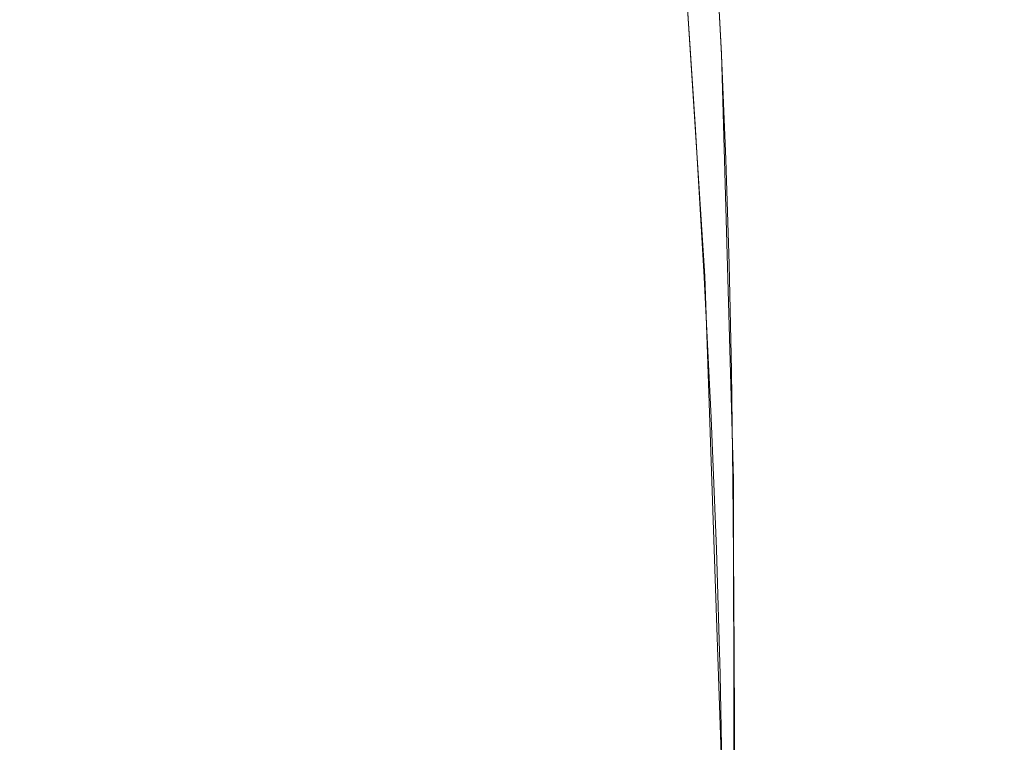
# Model space of a CAD drawing. Extents: x -47 to 101, y -281 to 0.
# Drawn here: x 56 to 64, y -213 to -207 of the extents above; entities that cross this region are included whole.
import ezdxf

# ---------------------------------------------------------------- set-up
doc = ezdxf.new("R2010")
doc.units = 0
doc.header["$LTSCALE"] = 500
doc.header["$MEASUREMENT"] = 0
doc.layers.add('DWXOUTLINES', color=7, linetype='Continuous')
doc.layers.add('FERRO_CHROM', color=7, linetype='Continuous')

msp = doc.modelspace()

# ---------------------------------------------------------------- linework, layer by layer
at = {"layer": 'DWXOUTLINES', "color": 0, "lineweight": 0}
for p, q in [((61.47, -205.82, 182.67), (61.57, -207.62, 182.57)), ((61.43, -209.48, 193.32), (61.26, -206.83, 193.42)), ((61.57, -207.62, 182.57), (61.67, -211.18, 181.99)), ((61.58, -213.83, 192.74), (61.43, -209.48, 193.32)), ((61.69, -222.31, 179.16), (61.67, -211.18, 181.99))]:
    msp.add_line(p, q, dxfattribs=at)
at = {"layer": 'FERRO_CHROM', "lineweight": 0}
for points, invisible_edges in [([(63.6544, -206.2324, 188.0572), (63.7313, -207.3967, 188.0274), (63.7086, -207.2957, 187.2809), (63.6342, -206.1636, 187.3111)], 15), ([(63.6009, -206.3046, 188.8032), (63.4746, -206.3794, 189.5417), (63.5562, -207.6053, 189.5125), (63.6802, -207.5003, 188.7737)], 15), ([(63.6009, -206.3046, 188.8032), (63.6802, -207.5003, 188.7737), (63.7313, -207.3967, 188.0274), (63.6544, -206.2324, 188.0572)], 15), ([(63.4746, -206.3794, 189.5417), (63.2764, -206.4563, 190.2653), (63.3603, -207.7108, 190.2365), (63.5562, -207.6053, 189.5125)], 15), ([(63.2764, -206.4563, 190.2653), (63.0073, -206.5344, 190.9668), (63.0932, -207.8157, 190.9383), (63.3603, -207.7108, 190.2365)], 15), ([(63.0073, -206.5344, 190.9668), (62.668, -206.613, 191.6388), (62.7558, -207.919, 191.6106), (63.0932, -207.8157, 190.9383)], 15), ([(56.0243, -206.6169, 180.3695), (56.0603, -207.3716, 180.302), (55.2908, -207.395, 180.3304), (55.2553, -206.6472, 180.3979)], 15), ([(56.7925, -206.5964, 180.4127), (56.8292, -207.3605, 180.3452), (56.0603, -207.3716, 180.302), (56.0243, -206.6169, 180.3695)], 15), ([(56.7925, -206.5964, 180.4127), (57.5523, -206.5858, 180.5268), (57.59, -207.362, 180.4592), (56.8292, -207.3605, 180.3452)], 15), ([(57.5523, -206.5858, 180.5268), (58.2963, -206.5854, 180.7109), (58.335, -207.3758, 180.6433), (57.59, -207.362, 180.4592)], 15), ([(58.2963, -206.5854, 180.7109), (59.0168, -206.5952, 180.9642), (59.0567, -207.4022, 180.8967), (58.335, -207.3758, 180.6433)], 15), ([(59.0168, -206.5952, 180.9642), (59.7063, -206.6154, 181.2861), (59.7476, -207.4411, 181.2185), (59.0567, -207.4022, 180.8967)], 15), ([(60.3573, -206.6462, 181.6756), (60.4001, -207.4926, 181.6081), (59.7476, -207.4411, 181.2185), (59.7063, -206.6154, 181.2861)], 15), ([(62.2595, -206.6914, 192.2741), (62.349, -208.0197, 192.2461), (62.7558, -207.919, 191.6106), (62.668, -206.613, 191.6388)], 15), ([(60.9651, -206.6869, 182.1271), (61.0095, -207.5558, 182.0596), (60.4001, -207.4926, 181.6081), (60.3573, -206.6462, 181.6756)], 15), ([(61.5249, -206.7369, 182.6349), (61.5711, -207.6299, 182.5674), (61.0095, -207.5558, 182.0596), (60.9651, -206.6869, 182.1271)], 15), ([(61.7878, -206.7688, 192.8678), (61.8788, -208.1169, 192.8401), (62.349, -208.0197, 192.2461), (62.2595, -206.6914, 192.2741)], 15), ([(61.2587, -206.8447, 193.4156), (61.351, -208.2097, 193.388), (61.8788, -208.1169, 192.8401), (61.7878, -206.7688, 192.8678)], 15), ([(62.0319, -206.7956, 183.1932), (62.08, -207.714, 183.1257), (61.5711, -207.6299, 182.5674), (61.5249, -206.7369, 182.6349)], 11), ([(62.0319, -206.7956, 183.1932), (62.4816, -206.8625, 183.7962), (62.5316, -207.8072, 183.7288), (62.08, -207.714, 183.1257)], 15), ([(60.6783, -206.9182, 193.9126), (60.7717, -208.2975, 193.8852), (61.351, -208.2097, 193.388), (61.2587, -206.8447, 193.4156)], 11), ([(62.4816, -206.8625, 183.7962), (62.8691, -206.9367, 184.4384), (62.9211, -207.9086, 184.3709), (62.5316, -207.8072, 183.7288)], 15), ([(60.6783, -206.9182, 193.9126), (60.0525, -206.9887, 194.3542), (60.1467, -208.3792, 194.327), (60.7717, -208.2975, 193.8852)], 15), ([(62.8691, -206.9367, 184.4384), (63.1897, -207.0179, 185.1138), (63.2437, -208.0174, 185.0463), (62.9211, -207.9086, 184.3709)], 15), ([(60.0525, -206.9887, 194.3542), (59.3872, -207.0554, 194.7359), (59.4821, -208.4541, 194.7088), (60.1467, -208.3792, 194.327)], 15), ([(63.1897, -207.0179, 185.1138), (63.4387, -207.1052, 185.8167), (63.4948, -208.1326, 185.7493), (63.2437, -208.0174, 185.0463)], 15), ([(58.6885, -207.1176, 195.0529), (57.9622, -207.1746, 195.3008), (58.0576, -208.5801, 195.2737), (58.7838, -208.5214, 195.0259)], 15), ([(59.3872, -207.0554, 194.7359), (58.6885, -207.1176, 195.0529), (58.7838, -208.5214, 195.0259), (59.4821, -208.4541, 194.7088)], 15), ([(63.6114, -207.1982, 186.5416), (63.6695, -208.2535, 186.4742), (63.4948, -208.1326, 185.7493), (63.4387, -207.1052, 185.8167)], 15), ([(57.2144, -207.2258, 195.4747), (57.3097, -208.6296, 195.4476), (58.0576, -208.5801, 195.2737), (57.9622, -207.1746, 195.3008)], 15), ([(63.7086, -207.2957, 187.2809), (63.7688, -208.3786, 187.2135), (63.6695, -208.2535, 186.4742), (63.6114, -207.1982, 186.5416)], 15), ([(55.6842, -207.3092, 195.604), (55.7784, -208.6998, 195.5767), (56.5474, -208.6695, 195.5483), (56.4525, -207.2707, 195.5755)], 15), ([(56.4525, -207.2707, 195.5755), (56.5474, -208.6695, 195.5483), (57.3097, -208.6296, 195.4476), (57.2144, -207.2258, 195.4747)], 15), ([(63.7313, -207.3967, 188.0274), (63.7934, -208.5068, 187.96), (63.7688, -208.3786, 187.2135), (63.7086, -207.2957, 187.2809)], 15), ([(54.9168, -207.341, 195.5609), (55.0102, -208.7203, 195.5335), (55.7784, -208.6998, 195.5767), (55.6842, -207.3092, 195.604)], 15), ([(56.0884, -208.1394, 180.2031), (55.3185, -208.1575, 180.2314), (55.2908, -207.395, 180.3304), (56.0603, -207.3716, 180.302)], 15), ([(56.8578, -208.1358, 180.2463), (56.0884, -208.1394, 180.2031), (56.0603, -207.3716, 180.302), (56.8292, -207.3605, 180.3452)], 15), ([(56.8578, -208.1358, 180.2463), (56.8292, -207.3605, 180.3452), (57.59, -207.362, 180.4592), (57.6192, -208.1465, 180.3603)], 15), ([(57.6192, -208.1465, 180.3603), (57.59, -207.362, 180.4592), (58.335, -207.3758, 180.6433), (58.3651, -208.1714, 180.5444)], 15), ([(58.3651, -208.1714, 180.5444), (58.335, -207.3758, 180.6433), (59.0567, -207.4022, 180.8967), (59.0877, -208.2107, 180.7978)], 15), ([(59.0877, -208.2107, 180.7978), (59.0567, -207.4022, 180.8967), (59.7476, -207.4411, 181.2185), (59.7797, -208.2641, 181.1196)], 15), ([(60.4334, -208.3318, 181.5092), (59.7797, -208.2641, 181.1196), (59.7476, -207.4411, 181.2185), (60.4001, -207.4926, 181.6081)], 15), ([(63.6802, -207.5003, 188.7737), (63.7443, -208.6367, 188.7063), (63.7934, -208.5068, 187.96), (63.7313, -207.3967, 188.0274)], 15), ([(61.0441, -208.4126, 181.9608), (60.4334, -208.3318, 181.5092), (60.4001, -207.4926, 181.6081), (61.0095, -207.5558, 182.0596)], 15), ([(63.6802, -207.5003, 188.7737), (63.5562, -207.6053, 189.5125), (63.6222, -208.7671, 189.4451), (63.7443, -208.6367, 188.7063)], 15), ([(61.607, -208.5054, 182.4686), (61.0441, -208.4126, 181.9608), (61.0095, -207.5558, 182.0596), (61.5711, -207.6299, 182.5674)], 15), ([(63.5562, -207.6053, 189.5125), (63.3603, -207.7108, 190.2365), (63.428, -208.8967, 190.1691), (63.6222, -208.7671, 189.4451)], 15), ([(62.1174, -208.6092, 183.0269), (61.607, -208.5054, 182.4686), (61.5711, -207.6299, 182.5674), (62.08, -207.714, 183.1257)], 13), ([(62.1174, -208.6092, 183.0269), (62.08, -207.714, 183.1257), (62.5316, -207.8072, 183.7288), (62.5705, -208.7229, 183.6299)], 15), ([(63.3603, -207.7108, 190.2365), (63.0932, -207.8157, 190.9383), (63.1626, -209.0241, 190.871), (63.428, -208.8967, 190.1691)], 15), ([(62.5705, -208.7229, 183.6299), (62.5316, -207.8072, 183.7288), (62.9211, -207.9086, 184.3709), (62.9615, -208.8454, 184.2721)], 15), ([(63.0932, -207.8157, 190.9383), (62.7558, -207.919, 191.6106), (62.8267, -209.1482, 191.5433), (63.1626, -209.0241, 190.871)], 15), ([(62.349, -208.0197, 192.2461), (62.4213, -209.2675, 192.1788), (62.8267, -209.1482, 191.5433), (62.7558, -207.919, 191.6106)], 15), ([(62.9615, -208.8454, 184.2721), (62.9211, -207.9086, 184.3709), (63.2437, -208.0174, 185.0463), (63.2858, -208.9756, 184.9475)], 15), ([(61.8788, -208.1169, 192.8401), (61.9523, -209.3813, 192.7728), (62.4213, -209.2675, 192.1788), (62.349, -208.0197, 192.2461)], 15), ([(63.2858, -208.9756, 184.9475), (63.2437, -208.0174, 185.0463), (63.4948, -208.1326, 185.7493), (63.5384, -209.1126, 185.6505)], 15), ([(61.351, -208.2097, 193.388), (61.4256, -209.4884, 193.3207), (61.9523, -209.3813, 192.7728), (61.8788, -208.1169, 192.8401)], 15), ([(56.1094, -208.9326, 180.0731), (55.3392, -208.9465, 180.1015), (55.3185, -208.1575, 180.2314), (56.0884, -208.1394, 180.2031)], 15), ([(56.8793, -208.9344, 180.1164), (56.1094, -208.9326, 180.0731), (56.0884, -208.1394, 180.2031), (56.8578, -208.1358, 180.2463)], 15), ([(56.8793, -208.9344, 180.1164), (56.8578, -208.1358, 180.2463), (57.6192, -208.1465, 180.3603), (57.6412, -208.9521, 180.2304)], 15), ([(57.6412, -208.9521, 180.2304), (57.6192, -208.1465, 180.3603), (58.3651, -208.1714, 180.5444), (58.3876, -208.9854, 180.4145)], 15), ([(58.3876, -208.9854, 180.4145), (58.3651, -208.1714, 180.5444), (59.0877, -208.2107, 180.7978), (59.111, -209.0343, 180.6679)], 15), ([(63.7148, -209.2551, 186.3753), (63.5384, -209.1126, 185.6505), (63.4948, -208.1326, 185.7493), (63.6695, -208.2535, 186.4742)], 15), ([(59.111, -209.0343, 180.6679), (59.0877, -208.2107, 180.7978), (59.7797, -208.2641, 181.1196), (59.8038, -209.0987, 180.9897)], 15), ([(60.4584, -209.1784, 181.3793), (59.8038, -209.0987, 180.9897), (59.7797, -208.2641, 181.1196), (60.4334, -208.3318, 181.5092)], 15), ([(60.7717, -208.2975, 193.8852), (60.8471, -209.5881, 193.8179), (61.4256, -209.4884, 193.3207), (61.351, -208.2097, 193.388)], 11), ([(63.8156, -209.4018, 187.1147), (63.7148, -209.2551, 186.3753), (63.6695, -208.2535, 186.4742), (63.7688, -208.3786, 187.2135)], 15), ([(60.7717, -208.2975, 193.8852), (60.1467, -208.3792, 194.327), (60.2229, -209.6793, 194.2597), (60.8471, -209.5881, 193.8179)], 15), ([(61.0701, -209.2723, 181.8309), (60.4584, -209.1784, 181.3793), (60.4334, -208.3318, 181.5092), (61.0441, -208.4126, 181.9608)], 15), ([(60.1467, -208.3792, 194.327), (59.4821, -208.4541, 194.7088), (59.5588, -209.7611, 194.6414), (60.2229, -209.6793, 194.2597)], 15), ([(61.634, -209.3792, 182.3387), (61.0701, -209.2723, 181.8309), (61.0441, -208.4126, 181.9608), (61.607, -208.5054, 182.4686)], 15), ([(63.8418, -209.551, 187.8612), (63.8156, -209.4018, 187.1147), (63.7688, -208.3786, 187.2135), (63.7934, -208.5068, 187.96)], 15), ([(58.7838, -208.5214, 195.0259), (58.0576, -208.5801, 195.2737), (58.1347, -209.8928, 195.2064), (58.8607, -209.8326, 194.9586)], 15), ([(59.4821, -208.4541, 194.7088), (58.7838, -208.5214, 195.0259), (58.8607, -209.8326, 194.9586), (59.5588, -209.7611, 194.6414)], 15), ([(62.1455, -209.4978, 182.897), (61.634, -209.3792, 182.3387), (61.607, -208.5054, 182.4686), (62.1174, -208.6092, 183.0269)], 13), ([(63.7942, -209.7015, 188.6075), (63.8418, -209.551, 187.8612), (63.7934, -208.5068, 187.96), (63.7443, -208.6367, 188.7063)], 15), ([(57.3097, -208.6296, 195.4476), (57.3866, -209.9408, 195.3803), (58.1347, -209.8928, 195.2064), (58.0576, -208.5801, 195.2737)], 15), ([(62.1455, -209.4978, 182.897), (62.1174, -208.6092, 183.0269), (62.5705, -208.7229, 183.6299), (62.5997, -209.6268, 183.5001)], 15), ([(55.7784, -208.6998, 195.5767), (55.8546, -209.9999, 195.5094), (56.6241, -209.9765, 195.481), (56.5474, -208.6695, 195.5483)], 15), ([(56.5474, -208.6695, 195.5483), (56.6241, -209.9765, 195.481), (57.3866, -209.9408, 195.3803), (57.3097, -208.6296, 195.4476)], 15), ([(63.7942, -209.7015, 188.6075), (63.7443, -208.6367, 188.7063), (63.6222, -208.7671, 189.4451), (63.6735, -209.8516, 189.3463)], 15), ([(55.0102, -208.7203, 195.5335), (55.0857, -210.0109, 195.4662), (55.8546, -209.9999, 195.5094), (55.7784, -208.6998, 195.5767)], 15), ([(62.5997, -209.6268, 183.5001), (62.5705, -208.7229, 183.6299), (62.9615, -208.8454, 184.2721), (62.9919, -209.7652, 184.1422)], 15), ([(63.6735, -209.8516, 189.3463), (63.6222, -208.7671, 189.4451), (63.428, -208.8967, 190.1691), (63.4807, -209.9998, 190.0703)], 15), ([(62.9919, -209.7652, 184.1422), (62.9615, -208.8454, 184.2721), (63.2858, -208.9756, 184.9475), (63.3173, -209.9116, 184.8176)], 15), ([(56.1245, -209.7631, 179.9126), (55.354, -209.7742, 179.941), (55.3392, -208.9465, 180.1015), (56.1094, -208.9326, 180.0731)], 15), ([(56.8946, -209.7689, 179.9559), (56.1245, -209.7631, 179.9126), (56.1094, -208.9326, 180.0731), (56.8793, -208.9344, 180.1164)], 15), ([(56.8946, -209.7689, 179.9559), (56.8793, -208.9344, 180.1164), (57.6412, -208.9521, 180.2304), (57.6569, -209.7915, 180.0699)], 15), ([(63.4807, -209.9998, 190.0703), (63.428, -208.8967, 190.1691), (63.1626, -209.0241, 190.871), (63.2166, -210.1448, 190.7722)], 15), ([(57.6569, -209.7915, 180.0699), (57.6412, -208.9521, 180.2304), (58.3876, -208.9854, 180.4145), (58.4037, -209.8308, 180.254)], 15), ([(58.4037, -209.8308, 180.254), (58.3876, -208.9854, 180.4145), (59.111, -209.0343, 180.6679), (59.1276, -209.8866, 180.5074)], 15), ([(63.2166, -210.1448, 190.7722), (63.1626, -209.0241, 190.871), (62.8267, -209.1482, 191.5433), (62.8819, -210.285, 191.4445)], 15), ([(63.3173, -209.9116, 184.8176), (63.2858, -208.9756, 184.9475), (63.5384, -209.1126, 185.6505), (63.5712, -210.0648, 185.5206)], 15), ([(59.1276, -209.8866, 180.5074), (59.111, -209.0343, 180.6679), (59.8038, -209.0987, 180.9897), (59.821, -209.9588, 180.8292)], 15), ([(60.4762, -210.0472, 181.2188), (59.821, -209.9588, 180.8292), (59.8038, -209.0987, 180.9897), (60.4584, -209.1784, 181.3793)], 15), ([(61.0886, -210.1505, 181.6704), (60.4762, -210.0472, 181.2188), (60.4584, -209.1784, 181.3793), (61.0701, -209.2723, 181.8309)], 15), ([(62.4776, -210.4189, 192.08), (62.8819, -210.285, 191.4445), (62.8267, -209.1482, 191.5433), (62.4213, -209.2675, 192.1788)], 15), ([(63.7487, -210.2236, 186.2455), (63.5712, -210.0648, 185.5206), (63.5384, -209.1126, 185.6505), (63.7148, -209.2551, 186.3753)], 15), ([(61.6533, -210.2674, 182.1782), (61.0886, -210.1505, 181.6704), (61.0701, -209.2723, 181.8309), (61.634, -209.3792, 182.3387)], 15), ([(62.0095, -210.5455, 192.674), (62.4776, -210.4189, 192.08), (62.4213, -209.2675, 192.1788), (61.9523, -209.3813, 192.7728)], 15), ([(63.8507, -210.3864, 186.9848), (63.7487, -210.2236, 186.2455), (63.7148, -209.2551, 186.3753), (63.8156, -209.4018, 187.1147)], 15), ([(61.4836, -210.6638, 193.222), (62.0095, -210.5455, 192.674), (61.9523, -209.3813, 192.7728), (61.4256, -209.4884, 193.3207)], 15), ([(62.1655, -210.3965, 182.7365), (61.6533, -210.2674, 182.1782), (61.634, -209.3792, 182.3387), (62.1455, -209.4978, 182.897)], 13), ([(63.8781, -210.5515, 187.7313), (63.8507, -210.3864, 186.9848), (63.8156, -209.4018, 187.1147), (63.8418, -209.551, 187.8612)], 15), ([(60.9058, -210.7728, 193.7191), (61.4836, -210.6638, 193.222), (61.4256, -209.4884, 193.3207), (60.8471, -209.5881, 193.8179)], 13), ([(62.1655, -210.3965, 182.7365), (62.1455, -209.4978, 182.897), (62.5997, -209.6268, 183.5001), (62.6205, -210.5365, 183.3396)], 15), ([(60.9058, -210.7728, 193.7191), (60.8471, -209.5881, 193.8179), (60.2229, -209.6793, 194.2597), (60.2821, -210.8714, 194.1609)], 15), ([(63.8316, -210.7173, 188.4777), (63.8781, -210.5515, 187.7313), (63.8418, -209.551, 187.8612), (63.7942, -209.7015, 188.6075)], 15), ([(60.2821, -210.8714, 194.1609), (60.2229, -209.6793, 194.2597), (59.5588, -209.7611, 194.6414), (59.6184, -210.9586, 194.5427)], 15), ([(62.6205, -210.5365, 183.3396), (62.5997, -209.6268, 183.5001), (62.9919, -209.7652, 184.1422), (63.0136, -210.6862, 183.9817)], 15), ([(56.1345, -210.6431, 179.7219), (55.3639, -210.6523, 179.7503), (55.354, -209.7742, 179.941), (56.1245, -209.7631, 179.9126)], 15), ([(56.9048, -210.6516, 179.7651), (56.1345, -210.6431, 179.7219), (56.1245, -209.7631, 179.9126), (56.8946, -209.7689, 179.9559)], 15), ([(59.6184, -210.9586, 194.5427), (59.5588, -209.7611, 194.6414), (58.8607, -209.8326, 194.9586), (58.9206, -211.0333, 194.8598)], 15), ([(63.0136, -210.6862, 183.9817), (62.9919, -209.7652, 184.1422), (63.3173, -209.9116, 184.8176), (63.3398, -210.8441, 184.6572)], 15), ([(63.8316, -210.7173, 188.4777), (63.7942, -209.7015, 188.6075), (63.6735, -209.8516, 189.3463), (63.712, -210.8822, 189.2165)], 15), ([(56.9048, -210.6516, 179.7651), (56.8946, -209.7689, 179.9559), (57.6569, -209.7915, 180.0699), (57.6673, -210.6775, 179.8792)], 15), ([(57.6673, -210.6775, 179.8792), (57.6569, -209.7915, 180.0699), (58.4037, -209.8308, 180.254), (58.4145, -210.7208, 180.0633)], 15), ([(58.9206, -211.0333, 194.8598), (58.8607, -209.8326, 194.9586), (58.1347, -209.8928, 195.2064), (58.1947, -211.0947, 195.1077)], 15), ([(58.4145, -210.7208, 180.0633), (58.4037, -209.8308, 180.254), (59.1276, -209.8866, 180.5074), (59.1387, -210.7812, 180.3167)], 15), ([(57.4465, -211.1415, 195.2816), (58.1947, -211.0947, 195.1077), (58.1347, -209.8928, 195.2064), (57.3866, -209.9408, 195.3803)], 15), ([(59.1387, -210.7812, 180.3167), (59.1276, -209.8866, 180.5074), (59.821, -209.9588, 180.8292), (59.8325, -210.8586, 180.6385)], 15), ([(63.3398, -210.8441, 184.6572), (63.3173, -209.9116, 184.8176), (63.5712, -210.0648, 185.5206), (63.5945, -211.0089, 185.3602)], 15), ([(63.712, -210.8822, 189.2165), (63.6735, -209.8516, 189.3463), (63.4807, -209.9998, 190.0703), (63.5202, -211.0445, 189.9405)], 15), ([(55.1444, -211.1956, 195.3675), (55.9138, -211.192, 195.4107), (55.8546, -209.9999, 195.5094), (55.0857, -210.0109, 195.4662)], 15), ([(55.9138, -211.192, 195.4107), (56.6837, -211.1739, 195.3823), (56.6241, -209.9765, 195.481), (55.8546, -209.9999, 195.5094)], 15), ([(56.6837, -211.1739, 195.3823), (57.4465, -211.1415, 195.2816), (57.3866, -209.9408, 195.3803), (56.6241, -209.9765, 195.481)], 15), ([(60.4881, -210.9527, 181.0281), (59.8325, -210.8586, 180.6385), (59.821, -209.9588, 180.8292), (60.4762, -210.0472, 181.2188)], 15), ([(63.5202, -211.0445, 189.9405), (63.4807, -209.9998, 190.0703), (63.2166, -210.1448, 190.7722), (63.257, -211.2026, 190.6424)], 15), ([(61.1009, -211.0623, 181.4797), (60.4881, -210.9527, 181.0281), (60.4762, -210.0472, 181.2188), (61.0886, -210.1505, 181.6704)], 15), ([(63.7729, -211.1794, 186.085), (63.5945, -211.0089, 185.3602), (63.5712, -210.0648, 185.5206), (63.7487, -210.2236, 186.2455)], 15), ([(61.6661, -211.1858, 181.9875), (61.1009, -211.0623, 181.4797), (61.0886, -210.1505, 181.6704), (61.6533, -210.2674, 182.1782)], 15), ([(63.257, -211.2026, 190.6424), (63.2166, -210.1448, 190.7722), (62.8819, -210.285, 191.4445), (62.9233, -211.3549, 191.3147)], 15), ([(63.8758, -211.3536, 186.8244), (63.7729, -211.1794, 186.085), (63.7487, -210.2236, 186.2455), (63.8507, -210.3864, 186.9848)], 15), ([(62.1789, -211.322, 182.5458), (61.6661, -211.1858, 181.9875), (61.6533, -210.2674, 182.1782), (62.1655, -210.3965, 182.7365)], 13), ([(62.5197, -211.4997, 191.9502), (62.9233, -211.3549, 191.3147), (62.8819, -210.285, 191.4445), (62.4776, -210.4189, 192.08)], 15), ([(62.0524, -211.636, 192.5443), (62.5197, -211.4997, 191.9502), (62.4776, -210.4189, 192.08), (62.0095, -210.5455, 192.674)], 15), ([(62.1789, -211.322, 182.5458), (62.1655, -210.3965, 182.7365), (62.6205, -210.5365, 183.3396), (62.6344, -211.4694, 183.1489)], 15), ([(63.904, -211.5301, 187.5709), (63.8758, -211.3536, 186.8244), (63.8507, -210.3864, 186.9848), (63.8781, -210.5515, 187.7313)], 15), ([(61.5271, -211.7626, 193.0922), (62.0524, -211.636, 192.5443), (62.0095, -210.5455, 192.674), (61.4836, -210.6638, 193.222)], 15), ([(62.6344, -211.4694, 183.1489), (62.6205, -210.5365, 183.3396), (63.0136, -210.6862, 183.9817), (63.028, -211.6266, 183.791)], 15), ([(63.8583, -211.7068, 188.3172), (63.904, -211.5301, 187.5709), (63.8781, -210.5515, 187.7313), (63.8316, -210.7173, 188.4777)], 15), ([(56.1345, -210.6431, 179.7219), (56.1405, -211.5849, 179.5014), (55.3698, -211.5929, 179.5297), (55.3639, -210.6523, 179.7503)], 15), ([(56.9048, -210.6516, 179.7651), (56.9109, -211.5949, 179.5446), (56.1405, -211.5849, 179.5014), (56.1345, -210.6431, 179.7219)], 15), ([(56.9048, -210.6516, 179.7651), (57.6673, -210.6775, 179.8792), (57.6736, -211.6228, 179.6586), (56.9109, -211.5949, 179.5446)], 15), ([(60.9498, -211.8786, 193.5894), (61.5271, -211.7626, 193.0922), (61.4836, -210.6638, 193.222), (60.9058, -210.7728, 193.7191)], 13), ([(57.6673, -210.6775, 179.8792), (58.4145, -210.7208, 180.0633), (58.4209, -211.6685, 179.8427), (57.6736, -211.6228, 179.6586)], 15), ([(58.4145, -210.7208, 180.0633), (59.1387, -210.7812, 180.3167), (59.1454, -211.7316, 180.0961), (58.4209, -211.6685, 179.8427)], 15), ([(63.028, -211.6266, 183.791), (63.0136, -210.6862, 183.9817), (63.3398, -210.8441, 184.6572), (63.3549, -211.7921, 184.4665)], 15), ([(63.8583, -211.7068, 188.3172), (63.8316, -210.7173, 188.4777), (63.712, -210.8822, 189.2165), (63.7395, -211.8823, 189.0561)], 15), ([(59.1387, -210.7812, 180.3167), (59.8325, -210.8586, 180.6385), (59.8393, -211.8121, 180.418), (59.1454, -211.7316, 180.0961)], 15), ([(60.9498, -211.8786, 193.5894), (60.9058, -210.7728, 193.7191), (60.2821, -210.8714, 194.1609), (60.3265, -211.9827, 194.0312)], 15), ([(60.3265, -211.9827, 194.0312), (60.2821, -210.8714, 194.1609), (59.6184, -210.9586, 194.5427), (59.6631, -212.0739, 194.4129)], 15), ([(60.4881, -210.9527, 181.0281), (60.4953, -211.9097, 180.8076), (59.8393, -211.8121, 180.418), (59.8325, -210.8586, 180.6385)], 15), ([(63.3549, -211.7921, 184.4665), (63.3398, -210.8441, 184.6572), (63.5945, -211.0089, 185.3602), (63.6101, -211.9647, 185.1695)], 15), ([(63.7395, -211.8823, 189.0561), (63.712, -210.8822, 189.2165), (63.5202, -211.0445, 189.9405), (63.5485, -212.0546, 189.7801)], 15), ([(59.6631, -212.0739, 194.4129), (59.6184, -210.9586, 194.5427), (58.9206, -211.0333, 194.8598), (58.9655, -212.1511, 194.7301)], 15), ([(61.1009, -211.0623, 181.4797), (61.1083, -212.0231, 181.2591), (60.4953, -211.9097, 180.8076), (60.4881, -210.9527, 181.0281)], 15), ([(58.9655, -212.1511, 194.7301), (58.9206, -211.0333, 194.8598), (58.1947, -211.0947, 195.1077), (58.2396, -212.2133, 194.9779)], 15), ([(61.6661, -211.1858, 181.9875), (61.6738, -212.1506, 181.7669), (61.1083, -212.0231, 181.2591), (61.1009, -211.0623, 181.4797)], 15), ([(63.5485, -212.0546, 189.7801), (63.5202, -211.0445, 189.9405), (63.257, -211.2026, 190.6424), (63.286, -212.2222, 190.4819)], 15), ([(63.7891, -212.1429, 185.8943), (63.6101, -211.9647, 185.1695), (63.5945, -211.0089, 185.3602), (63.7729, -211.1794, 186.085)], 15), ([(56.7284, -212.2892, 195.2525), (57.4914, -212.2593, 195.1518), (57.4465, -211.1415, 195.2816), (56.6837, -211.1739, 195.3823)], 15), ([(57.4914, -212.2593, 195.1518), (58.2396, -212.2133, 194.9779), (58.1947, -211.0947, 195.1077), (57.4465, -211.1415, 195.2816)], 15), ([(55.1884, -212.3014, 195.2377), (55.9582, -212.3032, 195.2809), (55.9138, -211.192, 195.4107), (55.1444, -211.1956, 195.3675)], 15), ([(55.9582, -212.3032, 195.2809), (56.7284, -212.2892, 195.2525), (56.6837, -211.1739, 195.3823), (55.9138, -211.192, 195.4107)], 15), ([(62.1789, -211.322, 182.5458), (62.1869, -212.291, 182.3253), (61.6738, -212.1506, 181.7669), (61.6661, -211.1858, 181.9875)], 11), ([(63.286, -212.2222, 190.4819), (63.257, -211.2026, 190.6424), (62.9233, -211.3549, 191.3147), (62.9528, -212.3831, 191.1543)], 15), ([(63.8925, -212.3249, 186.6337), (63.7891, -212.1429, 185.8943), (63.7729, -211.1794, 186.085), (63.8758, -211.3536, 186.8244)], 15), ([(62.1789, -211.322, 182.5458), (62.6344, -211.4694, 183.1489), (62.6428, -212.4428, 182.9284), (62.1869, -212.291, 182.3253)], 15), ([(62.5499, -212.5357, 191.7898), (62.9528, -212.3831, 191.1543), (62.9233, -211.3549, 191.3147), (62.5197, -211.4997, 191.9502)], 15), ([(63.9213, -212.5088, 187.3802), (63.8925, -212.3249, 186.6337), (63.8758, -211.3536, 186.8244), (63.904, -211.5301, 187.5709)], 15), ([(62.6344, -211.4694, 183.1489), (63.028, -211.6266, 183.791), (63.0367, -212.6045, 183.5705), (62.6428, -212.4428, 182.9284)], 15), ([(62.083, -212.6789, 192.3838), (62.5499, -212.5357, 191.7898), (62.5197, -211.4997, 191.9502), (62.0524, -211.636, 192.5443)], 15), ([(63.8761, -212.6929, 188.1266), (63.9213, -212.5088, 187.3802), (63.904, -211.5301, 187.5709), (63.8583, -211.7068, 188.3172)], 15), ([(56.1405, -211.5849, 179.5014), (56.1435, -212.6004, 179.2514), (55.3728, -212.6079, 179.2797), (55.3698, -211.5929, 179.5297)], 15), ([(56.9109, -211.5949, 179.5446), (56.914, -212.6112, 179.2946), (56.1435, -212.6004, 179.2514), (56.1405, -211.5849, 179.5014)], 15), ([(56.9109, -211.5949, 179.5446), (57.6736, -211.6228, 179.6586), (57.6767, -212.6401, 179.4087), (56.914, -212.6112, 179.2946)], 15), ([(57.6736, -211.6228, 179.6586), (58.4209, -211.6685, 179.8427), (58.4242, -212.687, 179.5928), (57.6767, -212.6401, 179.4087)], 15), ([(61.5582, -212.8115, 192.9318), (62.083, -212.6789, 192.3838), (62.0524, -211.636, 192.5443), (61.5271, -211.7626, 193.0922)], 15), ([(63.028, -211.6266, 183.791), (63.3549, -211.7921, 184.4665), (63.3639, -212.7747, 184.2459), (63.0367, -212.6045, 183.5705)], 15), ([(58.4209, -211.6685, 179.8427), (59.1454, -211.7316, 180.0961), (59.1487, -212.7515, 179.8461), (58.4242, -212.687, 179.5928)], 15), ([(59.1454, -211.7316, 180.0961), (59.8393, -211.8121, 180.418), (59.8428, -212.8336, 180.168), (59.1487, -212.7515, 179.8461)], 15), ([(63.8761, -212.6929, 188.1266), (63.8583, -211.7068, 188.3172), (63.7395, -211.8823, 189.0561), (63.7578, -212.8754, 188.8654)], 15), ([(60.4953, -211.9097, 180.8076), (60.4988, -212.9329, 180.5576), (59.8428, -212.8336, 180.168), (59.8393, -211.8121, 180.418)], 15), ([(60.9813, -212.9324, 193.429), (61.5582, -212.8115, 192.9318), (61.5271, -211.7626, 193.0922), (60.9498, -211.8786, 193.5894)], 13), ([(63.3549, -211.7921, 184.4665), (63.6101, -211.9647, 185.1695), (63.6195, -212.9519, 184.9489), (63.3639, -212.7747, 184.2459)], 15), ([(60.9813, -212.9324, 193.429), (60.9498, -211.8786, 193.5894), (60.3265, -211.9827, 194.0312), (60.3583, -213.0404, 193.8708)], 15), ([(61.1083, -212.0231, 181.2591), (61.112, -213.0481, 181.0091), (60.4988, -212.9329, 180.5576), (60.4953, -211.9097, 180.8076)], 15), ([(63.7578, -212.8754, 188.8654), (63.7395, -211.8823, 189.0561), (63.5485, -212.0546, 189.7801), (63.5673, -213.0545, 189.5894)], 15), ([(60.3583, -213.0404, 193.8708), (60.3265, -211.9827, 194.0312), (59.6631, -212.0739, 194.4129), (59.6951, -213.1345, 194.2525)], 15), ([(63.7891, -212.1429, 185.8943), (63.7988, -213.1347, 185.6738), (63.6195, -212.9519, 184.9489), (63.6101, -211.9647, 185.1695)], 15), ([(59.6951, -213.1345, 194.2525), (59.6631, -212.0739, 194.4129), (58.9655, -212.1511, 194.7301), (58.9976, -213.2135, 194.5696)], 15), ([(61.6738, -212.1506, 181.7669), (61.6777, -213.1777, 181.517), (61.112, -213.0481, 181.0091), (61.1083, -212.0231, 181.2591)], 15), ([(63.5673, -213.0545, 189.5894), (63.5485, -212.0546, 189.7801), (63.286, -212.2222, 190.4819), (63.3052, -213.2282, 190.2913)], 15), ([(58.9976, -213.2135, 194.5696), (58.9655, -212.1511, 194.7301), (58.2396, -212.2133, 194.9779), (58.2717, -213.2763, 194.8175)], 15), ([(62.1869, -212.291, 182.3253), (62.1909, -213.3202, 182.0753), (61.6777, -213.1777, 181.517), (61.6738, -212.1506, 181.7669)], 11), ([(63.8925, -212.3249, 186.6337), (63.9026, -213.3213, 186.4131), (63.7988, -213.1347, 185.6738), (63.7891, -212.1429, 185.8943)], 15), ([(57.5235, -213.3217, 194.9914), (58.2717, -213.2763, 194.8175), (58.2396, -212.2133, 194.9779), (57.4914, -212.2593, 195.1518)], 15), ([(63.3052, -213.2282, 190.2913), (63.286, -212.2222, 190.4819), (62.9528, -212.3831, 191.1543), (62.9725, -213.3949, 190.9636)], 15), ([(55.2198, -213.3552, 195.0773), (55.99, -213.361, 195.1205), (55.9582, -212.3032, 195.2809), (55.1884, -212.3014, 195.2377)], 15), ([(55.99, -213.361, 195.1205), (56.7604, -213.3499, 195.0921), (56.7284, -212.2892, 195.2525), (55.9582, -212.3032, 195.2809)], 15), ([(56.7604, -213.3499, 195.0921), (57.5235, -213.3217, 194.9914), (57.4914, -212.2593, 195.1518), (56.7284, -212.2892, 195.2525)], 15), ([(62.1869, -212.291, 182.3253), (62.6428, -212.4428, 182.9284), (62.6469, -213.4742, 182.6784), (62.1909, -213.3202, 182.0753)], 15), ([(62.57, -213.5527, 191.5991), (62.9725, -213.3949, 190.9636), (62.9528, -212.3831, 191.1543), (62.5499, -212.5357, 191.7898)], 15), ([(63.9213, -212.5088, 187.3802), (63.9316, -213.5098, 187.1597), (63.9026, -213.3213, 186.4131), (63.8925, -212.3249, 186.6337)], 15), ([(62.6428, -212.4428, 182.9284), (63.0367, -212.6045, 183.5705), (63.041, -213.6381, 183.3205), (62.6469, -213.4742, 182.6784)], 15), ([(62.1034, -213.7005, 192.1932), (62.57, -213.5527, 191.5991), (62.5499, -212.5357, 191.7898), (62.083, -212.6789, 192.3838)], 15), ([(63.8761, -212.6929, 188.1266), (63.8868, -213.6983, 187.906), (63.9316, -213.5098, 187.1597), (63.9213, -212.5088, 187.3802)], 15), ([(56.1435, -212.6004, 179.2514), (56.1445, -213.7019, 178.9723), (55.3738, -213.7092, 179.0007), (55.3728, -212.6079, 179.2797)], 15), ([(56.914, -212.6112, 179.2946), (56.915, -213.713, 179.0156), (56.1445, -213.7019, 178.9723), (56.1435, -212.6004, 179.2514)], 15), ([(56.914, -212.6112, 179.2946), (57.6767, -212.6401, 179.4087), (57.6778, -213.7422, 179.1296), (56.915, -213.713, 179.0156)], 15), ([(57.6767, -212.6401, 179.4087), (58.4242, -212.687, 179.5928), (58.4252, -213.7894, 179.3137), (57.6778, -213.7422, 179.1296)], 15), ([(63.0367, -212.6045, 183.5705), (63.3639, -212.7747, 184.2459), (63.3684, -213.8106, 183.996), (63.041, -213.6381, 183.3205)], 15), ([(58.4242, -212.687, 179.5928), (59.1487, -212.7515, 179.8461), (59.1498, -213.8544, 179.5671), (58.4252, -213.7894, 179.3137)], 15), ([(61.5789, -213.8371, 192.7411), (62.1034, -213.7005, 192.1932), (62.083, -212.6789, 192.3838), (61.5582, -212.8115, 192.9318)], 15), ([(63.8761, -212.6929, 188.1266), (63.7578, -212.8754, 188.8654), (63.7688, -213.885, 188.6449), (63.8868, -213.6983, 187.906)], 15), ([(59.1487, -212.7515, 179.8461), (59.8428, -212.8336, 180.168), (59.8439, -213.937, 179.889), (59.1498, -213.8544, 179.5671)], 15), ([(61.0022, -213.9613, 193.2383), (61.5789, -213.8371, 192.7411), (61.5582, -212.8115, 192.9318), (60.9813, -212.9324, 193.429)], 13), ([(63.3639, -212.7747, 184.2459), (63.6195, -212.9519, 184.9489), (63.6242, -213.9902, 184.699), (63.3684, -213.8106, 183.996)], 15), ([(60.4988, -212.9329, 180.5576), (60.5, -214.0369, 180.2785), (59.8439, -213.937, 179.889), (59.8428, -212.8336, 180.168)], 15), ([(63.7578, -212.8754, 188.8654), (63.5673, -213.0545, 189.5894), (63.5786, -214.0681, 189.3689), (63.7688, -213.885, 188.6449)], 15), ([(61.0022, -213.9613, 193.2383), (60.9813, -212.9324, 193.429), (60.3583, -213.0404, 193.8708), (60.3794, -214.072, 193.6801)], 15), ([(61.112, -213.0481, 181.0091), (61.1133, -214.1528, 180.7301), (60.5, -214.0369, 180.2785), (60.4988, -212.9329, 180.5576)], 15), ([(63.7988, -213.1347, 185.6738), (63.8036, -214.1753, 185.4238), (63.6242, -213.9902, 184.699), (63.6195, -212.9519, 184.9489)], 15), ([(60.3794, -214.072, 193.6801), (60.3583, -213.0404, 193.8708), (59.6951, -213.1345, 194.2525), (59.7164, -214.168, 194.0619)], 15), ([(61.6777, -213.1777, 181.517), (61.679, -214.283, 181.2379), (61.1133, -214.1528, 180.7301), (61.112, -213.0481, 181.0091)], 15), ([(63.5673, -213.0545, 189.5894), (63.3052, -213.2282, 190.2913), (63.3168, -214.2456, 190.0708), (63.5786, -214.0681, 189.3689)], 15), ([(59.7164, -214.168, 194.0619), (59.6951, -213.1345, 194.2525), (58.9976, -213.2135, 194.5696), (59.019, -214.2482, 194.379)], 15), ([(63.9026, -213.3213, 186.4131), (63.9076, -214.3642, 186.1632), (63.8036, -214.1753, 185.4238), (63.7988, -213.1347, 185.6738)], 15), ([(59.019, -214.2482, 194.379), (58.9976, -213.2135, 194.5696), (58.2717, -213.2763, 194.8175), (58.2931, -214.3113, 194.6268)], 15), ([(62.1909, -213.3202, 182.0753), (62.1922, -214.4262, 181.7962), (61.679, -214.283, 181.2379), (61.6777, -213.1777, 181.517)], 11), ([(63.3052, -213.2282, 190.2913), (62.9725, -213.3949, 190.9636), (62.9844, -214.4157, 190.7431), (63.3168, -214.2456, 190.0708)], 15), ([(57.5449, -214.3564, 194.8007), (58.2931, -214.3113, 194.6268), (58.2717, -213.2763, 194.8175), (57.5235, -213.3217, 194.9914)], 15), ([(55.2408, -214.3841, 194.8866), (56.0111, -214.3926, 194.9298), (55.99, -213.361, 195.1205), (55.2198, -213.3552, 195.0773)], 15), ([(56.0111, -214.3926, 194.9298), (56.7817, -214.3834, 194.9015), (56.7604, -213.3499, 195.0921), (55.99, -213.361, 195.1205)], 15), ([(56.7817, -214.3834, 194.9015), (57.5449, -214.3564, 194.8007), (57.5235, -213.3217, 194.9914), (56.7604, -213.3499, 195.0921)], 15), ([(62.1909, -213.3202, 182.0753), (62.6469, -213.4742, 182.6784), (62.6483, -214.5809, 182.3993), (62.1922, -214.4262, 181.7962)], 15), ([(63.9316, -213.5098, 187.1597), (63.9368, -214.5549, 186.9097), (63.9076, -214.3642, 186.1632), (63.9026, -213.3213, 186.4131)], 15)]:
    msp.add_3dface(points, dxfattribs=dict(at, invisible_edges=invisible_edges))

doc.saveas('drawing.dxf')
